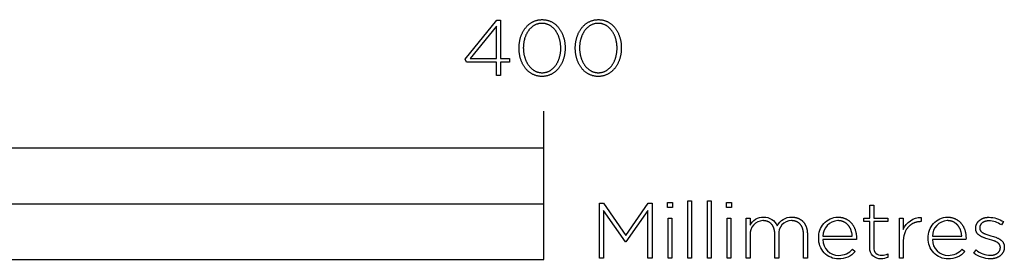
# Model space of a CAD drawing. Extents: x -6 to 2806, y 0 to 1402.
# Drawn here: x 259 to 524, y 0 to 65 of the extents above; entities that cross this region are included whole.
import ezdxf

# ---------------------------------------------------------------- set-up
doc = ezdxf.new("R2010")
doc.units = 0
doc.layers.add('FISHER___PAYKEL', color=178, linetype='CONTINUOUS')

msp = doc.modelspace()

# ---------------------------------------------------------------- linework, layer by layer
at = {"layer": 'FISHER___PAYKEL'}
for p, q in [((400, 30), (400, 40)), ((0, 15), (400, 15))]:
    msp.add_line(p, q, dxfattribs=at)
at = {"layer": 'FISHER___PAYKEL', "color": 168}
for points in [[(387.29, 53.22), (379.19, 53.22), (378.8, 54.05), (387.35, 64.52), (388.36, 64.52), (388.36, 54.18), (390.79, 54.18), (390.79, 53.22), (388.36, 53.22), (388.36, 49.61), (387.29, 49.61)], [(393.32, 56.97), (393.32, 57.01), (393.32, 57.2), (393.32, 57.39), (393.33, 57.58), (393.35, 57.77), (393.36, 57.96), (393.38, 58.14), (393.4, 58.33), (393.43, 58.51), (393.46, 58.69), (393.49, 58.87), (393.53, 59.05), (393.57, 59.23), (393.61, 59.41), (393.65, 59.58), (393.7, 59.76), (393.75, 59.93), (393.81, 60.1), (393.87, 60.27), (393.93, 60.43), (393.99, 60.6), (394.06, 60.76), (394.13, 60.92), (394.21, 61.07), (394.28, 61.23), (394.36, 61.38), (394.44, 61.53), (394.53, 61.68), (394.62, 61.82), (394.71, 61.96), (394.8, 62.1), (394.9, 62.24), (395, 62.37), (395.1, 62.5), (395.21, 62.63), (395.32, 62.75), (395.43, 62.87), (395.54, 62.99), (395.66, 63.1), (395.78, 63.21), (395.9, 63.32), (396.02, 63.43), (396.15, 63.53), (396.28, 63.62), (396.41, 63.71), (396.54, 63.8), (396.68, 63.89), (396.82, 63.97), (396.96, 64.05), (397.1, 64.12), (397.25, 64.19), (397.4, 64.25), (397.55, 64.31), (397.7, 64.37), (397.86, 64.42), (398.02, 64.47), (398.18, 64.51), (398.34, 64.54), (398.5, 64.58), (398.67, 64.6), (398.84, 64.63), (399.01, 64.65), (399.18, 64.66), (399.36, 64.67), (399.54, 64.67), (399.71, 64.67), (399.89, 64.66), (400.06, 64.65), (400.23, 64.63), (400.4, 64.61), (400.57, 64.58), (400.73, 64.55), (400.89, 64.51), (401.05, 64.47), (401.21, 64.42), (401.37, 64.37), (401.52, 64.32), (401.67, 64.26), (401.82, 64.19), (401.96, 64.13), (402.11, 64.05), (402.25, 63.98), (402.39, 63.9), (402.52, 63.81), (402.65, 63.73), (402.79, 63.63), (402.91, 63.54), (403.04, 63.44), (403.16, 63.34), (403.28, 63.23), (403.4, 63.12), (403.52, 63.01), (403.63, 62.89), (403.74, 62.77), (403.85, 62.65), (403.95, 62.52), (404.05, 62.39), (404.15, 62.26), (404.25, 62.13), (404.34, 61.99), (404.43, 61.85), (404.52, 61.7), (404.6, 61.56), (404.68, 61.41), (404.76, 61.26), (404.84, 61.1), (404.91, 60.95), (404.98, 60.79), (405.05, 60.63), (405.11, 60.47), (405.17, 60.3), (405.23, 60.13), (405.28, 59.97), (405.33, 59.8), (405.38, 59.62), (405.43, 59.45), (405.47, 59.27), (405.51, 59.09), (405.54, 58.92), (405.58, 58.73), (405.6, 58.55), (405.63, 58.37), (405.65, 58.18), (405.67, 58), (405.69, 57.81), (405.7, 57.62), (405.71, 57.43), (405.71, 57.24), (405.71, 57.05), (405.71, 57.01), (405.71, 56.82), (405.71, 56.63), (405.7, 56.44), (405.69, 56.25), (405.67, 56.06), (405.65, 55.88), (405.63, 55.69), (405.6, 55.51), (405.57, 55.33), (405.54, 55.14), (405.51, 54.96), (405.47, 54.79), (405.42, 54.61), (405.38, 54.43), (405.33, 54.26), (405.28, 54.09), (405.22, 53.92), (405.16, 53.75), (405.1, 53.59), (405.04, 53.42), (404.97, 53.26), (404.9, 53.1), (404.83, 52.95), (404.75, 52.79), (404.67, 52.64), (404.59, 52.49), (404.5, 52.34), (404.41, 52.2), (404.32, 52.06), (404.23, 51.92), (404.13, 51.78), (404.03, 51.65), (403.93, 51.52), (403.82, 51.39), (403.72, 51.27), (403.6, 51.15), (403.49, 51.03), (403.38, 50.92), (403.26, 50.8), (403.13, 50.7), (403.01, 50.59), (402.88, 50.49), (402.76, 50.4), (402.62, 50.3), (402.49, 50.22), (402.35, 50.13), (402.21, 50.05), (402.07, 49.97), (401.93, 49.9), (401.78, 49.83), (401.63, 49.77), (401.48, 49.71), (401.33, 49.65), (401.17, 49.6), (401.01, 49.55), (400.85, 49.51), (400.69, 49.48), (400.53, 49.44), (400.36, 49.42), (400.19, 49.39), (400.02, 49.37), (399.85, 49.36), (399.67, 49.35), (399.49, 49.35), (399.32, 49.35), (399.14, 49.36), (398.97, 49.37), (398.8, 49.39), (398.63, 49.41), (398.46, 49.44), (398.3, 49.47), (398.14, 49.51), (397.98, 49.55), (397.82, 49.6), (397.66, 49.65), (397.51, 49.7), (397.36, 49.76), (397.21, 49.83), (397.07, 49.9), (396.92, 49.97), (396.78, 50.04), (396.64, 50.12), (396.51, 50.21), (396.37, 50.3), (396.24, 50.39), (396.12, 50.48), (395.99, 50.58), (395.87, 50.68), (395.75, 50.79), (395.63, 50.9), (395.51, 51.01), (395.4, 51.13), (395.29, 51.25), (395.18, 51.37), (395.08, 51.5), (394.98, 51.63), (394.88, 51.76), (394.78, 51.9), (394.69, 52.03), (394.6, 52.17), (394.51, 52.32), (394.43, 52.46), (394.35, 52.61), (394.27, 52.76), (394.19, 52.92), (394.12, 53.07), (394.05, 53.23), (393.98, 53.39), (393.92, 53.56), (393.86, 53.72), (393.8, 53.89), (393.75, 54.06), (393.7, 54.23), (393.65, 54.4), (393.6, 54.57), (393.56, 54.75), (393.52, 54.93), (393.49, 55.11), (393.46, 55.29), (393.43, 55.47), (393.4, 55.65), (393.38, 55.84), (393.36, 56.02), (393.34, 56.21), (393.33, 56.4), (393.32, 56.59), (393.32, 56.78)], [(404.56, 56.97), (404.56, 57.01), (404.56, 57.17), (404.55, 57.33), (404.55, 57.49), (404.54, 57.65), (404.52, 57.81), (404.51, 57.97), (404.49, 58.13), (404.47, 58.29), (404.45, 58.44), (404.42, 58.6), (404.39, 58.75), (404.36, 58.9), (404.32, 59.06), (404.29, 59.21), (404.25, 59.36), (404.2, 59.51), (404.16, 59.65), (404.11, 59.8), (404.06, 59.94), (404.01, 60.08), (403.95, 60.22), (403.9, 60.36), (403.84, 60.5), (403.77, 60.63), (403.71, 60.77), (403.64, 60.9), (403.57, 61.03), (403.5, 61.15), (403.43, 61.28), (403.35, 61.4), (403.27, 61.52), (403.19, 61.63), (403.11, 61.75), (403.02, 61.86), (402.93, 61.97), (402.84, 62.08), (402.75, 62.18), (402.65, 62.28), (402.56, 62.38), (402.46, 62.47), (402.36, 62.57), (402.25, 62.65), (402.15, 62.74), (402.04, 62.82), (401.93, 62.9), (401.82, 62.98), (401.71, 63.05), (401.59, 63.12), (401.48, 63.18), (401.36, 63.24), (401.23, 63.3), (401.11, 63.35), (400.99, 63.4), (400.86, 63.45), (400.73, 63.49), (400.6, 63.53), (400.47, 63.56), (400.33, 63.59), (400.2, 63.62), (400.06, 63.64), (399.92, 63.65), (399.78, 63.66), (399.64, 63.67), (399.49, 63.67), (399.35, 63.67), (399.21, 63.66), (399.07, 63.65), (398.93, 63.64), (398.79, 63.62), (398.65, 63.59), (398.52, 63.56), (398.39, 63.53), (398.26, 63.49), (398.13, 63.45), (398, 63.41), (397.88, 63.36), (397.76, 63.31), (397.64, 63.25), (397.52, 63.19), (397.4, 63.12), (397.29, 63.06), (397.18, 62.99), (397.07, 62.91), (396.96, 62.83), (396.85, 62.75), (396.75, 62.67), (396.64, 62.58), (396.54, 62.49), (396.45, 62.39), (396.35, 62.3), (396.26, 62.2), (396.17, 62.09), (396.08, 61.99), (395.99, 61.88), (395.91, 61.77), (395.82, 61.66), (395.74, 61.54), (395.66, 61.42), (395.59, 61.3), (395.52, 61.18), (395.44, 61.05), (395.38, 60.92), (395.31, 60.79), (395.25, 60.66), (395.18, 60.53), (395.13, 60.39), (395.07, 60.25), (395.01, 60.12), (394.96, 59.97), (394.91, 59.83), (394.87, 59.69), (394.82, 59.54), (394.78, 59.39), (394.74, 59.24), (394.71, 59.09), (394.67, 58.94), (394.64, 58.79), (394.61, 58.64), (394.59, 58.48), (394.56, 58.33), (394.54, 58.17), (394.52, 58.01), (394.51, 57.85), (394.5, 57.69), (394.48, 57.37), (394.47, 57.05), (394.47, 57.01), (394.48, 56.85), (394.48, 56.69), (394.49, 56.53), (394.5, 56.37), (394.51, 56.21), (394.53, 56.05), (394.54, 55.9), (394.56, 55.74), (394.59, 55.58), (394.61, 55.43), (394.64, 55.28), (394.68, 55.12), (394.71, 54.97), (394.75, 54.82), (394.79, 54.67), (394.83, 54.52), (394.87, 54.38), (394.92, 54.23), (394.97, 54.09), (395.02, 53.95), (395.08, 53.81), (395.14, 53.67), (395.2, 53.53), (395.26, 53.4), (395.32, 53.26), (395.39, 53.13), (395.46, 53), (395.53, 52.88), (395.61, 52.75), (395.68, 52.63), (395.76, 52.51), (395.84, 52.39), (395.93, 52.28), (396.01, 52.17), (396.1, 52.06), (396.19, 51.95), (396.28, 51.85), (396.38, 51.74), (396.47, 51.65), (396.57, 51.55), (396.67, 51.46), (396.78, 51.37), (396.88, 51.28), (396.99, 51.2), (397.1, 51.12), (397.21, 51.05), (397.32, 50.97), (397.44, 50.91), (397.56, 50.84), (397.68, 50.78), (397.8, 50.72), (397.92, 50.67), (398.04, 50.62), (398.17, 50.57), (398.3, 50.53), (398.43, 50.49), (398.56, 50.46), (398.7, 50.43), (398.83, 50.4), (398.97, 50.38), (399.11, 50.37), (399.25, 50.36), (399.39, 50.35), (399.54, 50.35), (399.68, 50.35), (399.82, 50.36), (399.96, 50.37), (400.1, 50.38), (400.24, 50.4), (400.38, 50.43), (400.51, 50.46), (400.64, 50.49), (400.77, 50.53), (400.9, 50.57), (401.03, 50.61), (401.15, 50.66), (401.27, 50.72), (401.39, 50.77), (401.51, 50.83), (401.63, 50.9), (401.74, 50.97), (401.86, 51.04), (401.97, 51.11), (402.08, 51.19), (402.18, 51.27), (402.29, 51.36), (402.39, 51.45), (402.49, 51.54), (402.59, 51.63), (402.68, 51.73), (402.78, 51.83), (402.87, 51.93), (402.96, 52.04), (403.04, 52.15), (403.13, 52.26), (403.21, 52.37), (403.29, 52.49), (403.37, 52.61), (403.45, 52.73), (403.52, 52.85), (403.59, 52.98), (403.66, 53.1), (403.72, 53.23), (403.79, 53.37), (403.85, 53.5), (403.91, 53.64), (403.97, 53.77), (404.02, 53.91), (404.07, 54.05), (404.12, 54.2), (404.17, 54.34), (404.21, 54.49), (404.25, 54.63), (404.29, 54.78), (404.33, 54.93), (404.36, 55.08), (404.39, 55.24), (404.42, 55.39), (404.45, 55.54), (404.47, 55.7), (404.49, 55.85), (404.51, 56.01), (404.53, 56.17), (404.54, 56.33), (404.55, 56.49), (404.55, 56.65), (404.56, 56.81)], [(408.45, 56.97), (408.45, 57.01), (408.46, 57.2), (408.46, 57.39), (408.47, 57.58), (408.48, 57.77), (408.5, 57.96), (408.52, 58.14), (408.54, 58.33), (408.57, 58.51), (408.6, 58.69), (408.63, 58.87), (408.66, 59.05), (408.7, 59.23), (408.75, 59.41), (408.79, 59.58), (408.84, 59.76), (408.89, 59.93), (408.95, 60.1), (409.01, 60.27), (409.07, 60.43), (409.13, 60.6), (409.2, 60.76), (409.27, 60.92), (409.34, 61.07), (409.42, 61.23), (409.5, 61.38), (409.58, 61.53), (409.67, 61.68), (409.76, 61.82), (409.85, 61.96), (409.94, 62.1), (410.04, 62.24), (410.14, 62.37), (410.24, 62.5), (410.35, 62.63), (410.45, 62.75), (410.57, 62.87), (410.68, 62.99), (410.8, 63.1), (410.91, 63.21), (411.04, 63.32), (411.16, 63.43), (411.29, 63.53), (411.42, 63.62), (411.55, 63.71), (411.68, 63.8), (411.82, 63.89), (411.96, 63.97), (412.1, 64.05), (412.24, 64.12), (412.39, 64.19), (412.54, 64.25), (412.69, 64.31), (412.84, 64.37), (413, 64.42), (413.16, 64.47), (413.32, 64.51), (413.48, 64.54), (413.64, 64.58), (413.81, 64.6), (413.98, 64.63), (414.15, 64.65), (414.32, 64.66), (414.5, 64.67), (414.67, 64.67), (414.85, 64.67), (415.03, 64.66), (415.2, 64.65), (415.37, 64.63), (415.54, 64.61), (415.71, 64.58), (415.87, 64.55), (416.03, 64.51), (416.19, 64.47), (416.35, 64.42), (416.5, 64.37), (416.66, 64.32), (416.81, 64.26), (416.96, 64.19), (417.1, 64.13), (417.24, 64.05), (417.38, 63.98), (417.52, 63.9), (417.66, 63.81), (417.79, 63.73), (417.92, 63.63), (418.05, 63.54), (418.18, 63.44), (418.3, 63.34), (418.42, 63.23), (418.54, 63.12), (418.65, 63.01), (418.77, 62.89), (418.88, 62.77), (418.98, 62.65), (419.09, 62.52), (419.19, 62.39), (419.29, 62.26), (419.38, 62.13), (419.48, 61.99), (419.57, 61.85), (419.66, 61.7), (419.74, 61.56), (419.82, 61.41), (419.9, 61.26), (419.98, 61.1), (420.05, 60.95), (420.12, 60.79), (420.18, 60.63), (420.25, 60.47), (420.31, 60.3), (420.37, 60.13), (420.42, 59.97), (420.47, 59.8), (420.52, 59.62), (420.57, 59.45), (420.61, 59.27), (420.65, 59.09), (420.68, 58.92), (420.71, 58.73), (420.74, 58.55), (420.77, 58.37), (420.79, 58.18), (420.81, 58), (420.82, 57.81), (420.84, 57.62), (420.84, 57.43), (420.85, 57.24), (420.85, 57.05), (420.85, 57.01), (420.85, 56.82), (420.84, 56.63), (420.84, 56.44), (420.82, 56.25), (420.81, 56.06), (420.79, 55.88), (420.77, 55.69), (420.74, 55.51), (420.71, 55.33), (420.68, 55.14), (420.64, 54.96), (420.6, 54.79), (420.56, 54.61), (420.52, 54.43), (420.47, 54.26), (420.42, 54.09), (420.36, 53.92), (420.3, 53.75), (420.24, 53.59), (420.18, 53.42), (420.11, 53.26), (420.04, 53.1), (419.96, 52.95), (419.89, 52.79), (419.81, 52.64), (419.73, 52.49), (419.64, 52.34), (419.55, 52.2), (419.46, 52.06), (419.37, 51.92), (419.27, 51.78), (419.17, 51.65), (419.07, 51.52), (418.96, 51.39), (418.85, 51.27), (418.74, 51.15), (418.63, 51.03), (418.51, 50.92), (418.39, 50.8), (418.27, 50.7), (418.15, 50.59), (418.02, 50.49), (417.89, 50.4), (417.76, 50.3), (417.63, 50.22), (417.49, 50.13), (417.35, 50.05), (417.21, 49.97), (417.07, 49.9), (416.92, 49.83), (416.77, 49.77), (416.62, 49.71), (416.47, 49.65), (416.31, 49.6), (416.15, 49.55), (415.99, 49.51), (415.83, 49.48), (415.67, 49.44), (415.5, 49.42), (415.33, 49.39), (415.16, 49.37), (414.98, 49.36), (414.81, 49.35), (414.63, 49.35), (414.45, 49.35), (414.28, 49.36), (414.11, 49.37), (413.94, 49.39), (413.77, 49.41), (413.6, 49.44), (413.44, 49.47), (413.27, 49.51), (413.11, 49.55), (412.96, 49.6), (412.8, 49.65), (412.65, 49.7), (412.5, 49.76), (412.35, 49.83), (412.2, 49.9), (412.06, 49.97), (411.92, 50.04), (411.78, 50.12), (411.65, 50.21), (411.51, 50.3), (411.38, 50.39), (411.25, 50.48), (411.13, 50.58), (411, 50.68), (410.88, 50.79), (410.77, 50.9), (410.65, 51.01), (410.54, 51.13), (410.43, 51.25), (410.32, 51.37), (410.22, 51.5), (410.12, 51.63), (410.02, 51.76), (409.92, 51.9), (409.83, 52.03), (409.74, 52.17), (409.65, 52.32), (409.57, 52.46), (409.48, 52.61), (409.41, 52.76), (409.33, 52.92), (409.26, 53.07), (409.19, 53.23), (409.12, 53.39), (409.06, 53.56), (409, 53.72), (408.94, 53.89), (408.88, 54.06), (408.83, 54.23), (408.79, 54.4), (408.74, 54.57), (408.7, 54.75), (408.66, 54.93), (408.62, 55.11), (408.59, 55.29), (408.56, 55.47), (408.54, 55.65), (408.52, 55.84), (408.5, 56.02), (408.48, 56.21), (408.47, 56.4), (408.46, 56.59), (408.46, 56.78)], [(419.7, 56.97), (419.7, 57.01), (419.7, 57.17), (419.69, 57.33), (419.69, 57.49), (419.68, 57.65), (419.66, 57.81), (419.65, 57.97), (419.63, 58.13), (419.61, 58.29), (419.58, 58.44), (419.56, 58.6), (419.53, 58.75), (419.5, 58.9), (419.46, 59.06), (419.42, 59.21), (419.38, 59.36), (419.34, 59.51), (419.3, 59.65), (419.25, 59.8), (419.2, 59.94), (419.15, 60.08), (419.09, 60.22), (419.03, 60.36), (418.97, 60.5), (418.91, 60.63), (418.85, 60.77), (418.78, 60.9), (418.71, 61.03), (418.64, 61.15), (418.56, 61.28), (418.49, 61.4), (418.41, 61.52), (418.33, 61.63), (418.24, 61.75), (418.16, 61.86), (418.07, 61.97), (417.98, 62.08), (417.89, 62.18), (417.79, 62.28), (417.7, 62.38), (417.6, 62.47), (417.5, 62.57), (417.39, 62.65), (417.29, 62.74), (417.18, 62.82), (417.07, 62.9), (416.96, 62.98), (416.85, 63.05), (416.73, 63.12), (416.61, 63.18), (416.49, 63.24), (416.37, 63.3), (416.25, 63.35), (416.12, 63.4), (416, 63.45), (415.87, 63.49), (415.74, 63.53), (415.61, 63.56), (415.47, 63.59), (415.34, 63.62), (415.2, 63.64), (415.06, 63.65), (414.92, 63.66), (414.78, 63.67), (414.63, 63.67), (414.49, 63.67), (414.35, 63.66), (414.2, 63.65), (414.07, 63.64), (413.93, 63.62), (413.79, 63.59), (413.66, 63.56), (413.53, 63.53), (413.4, 63.49), (413.27, 63.45), (413.14, 63.41), (413.02, 63.36), (412.9, 63.31), (412.78, 63.25), (412.66, 63.19), (412.54, 63.12), (412.43, 63.06), (412.31, 62.99), (412.2, 62.91), (412.1, 62.83), (411.99, 62.75), (411.88, 62.67), (411.78, 62.58), (411.68, 62.49), (411.58, 62.39), (411.49, 62.3), (411.4, 62.2), (411.3, 62.09), (411.21, 61.99), (411.13, 61.88), (411.04, 61.77), (410.96, 61.66), (410.88, 61.54), (410.8, 61.42), (410.73, 61.3), (410.65, 61.18), (410.58, 61.05), (410.51, 60.92), (410.45, 60.79), (410.38, 60.66), (410.32, 60.53), (410.26, 60.39), (410.21, 60.25), (410.15, 60.12), (410.1, 59.97), (410.05, 59.83), (410, 59.69), (409.96, 59.54), (409.92, 59.39), (409.88, 59.24), (409.84, 59.09), (409.81, 58.94), (409.78, 58.79), (409.75, 58.64), (409.72, 58.48), (409.7, 58.33), (409.68, 58.17), (409.66, 58.01), (409.65, 57.85), (409.63, 57.69), (409.62, 57.37), (409.61, 57.05), (409.61, 57.01), (409.61, 56.85), (409.62, 56.69), (409.62, 56.53), (409.63, 56.37), (409.65, 56.21), (409.66, 56.05), (409.68, 55.9), (409.7, 55.74), (409.73, 55.58), (409.75, 55.43), (409.78, 55.28), (409.81, 55.12), (409.85, 54.97), (409.89, 54.82), (409.93, 54.67), (409.97, 54.52), (410.01, 54.38), (410.06, 54.23), (410.11, 54.09), (410.16, 53.95), (410.22, 53.81), (410.27, 53.67), (410.33, 53.53), (410.4, 53.4), (410.46, 53.26), (410.53, 53.13), (410.6, 53), (410.67, 52.88), (410.74, 52.75), (410.82, 52.63), (410.9, 52.51), (410.98, 52.39), (411.07, 52.28), (411.15, 52.17), (411.24, 52.06), (411.33, 51.95), (411.42, 51.85), (411.52, 51.74), (411.61, 51.65), (411.71, 51.55), (411.81, 51.46), (411.92, 51.37), (412.02, 51.28), (412.13, 51.2), (412.24, 51.12), (412.35, 51.05), (412.46, 50.97), (412.58, 50.91), (412.69, 50.84), (412.81, 50.78), (412.93, 50.72), (413.06, 50.67), (413.18, 50.62), (413.31, 50.57), (413.44, 50.53), (413.57, 50.49), (413.7, 50.46), (413.83, 50.43), (413.97, 50.4), (414.11, 50.38), (414.25, 50.37), (414.39, 50.36), (414.53, 50.35), (414.67, 50.35), (414.82, 50.35), (414.96, 50.36), (415.1, 50.37), (415.24, 50.38), (415.38, 50.4), (415.51, 50.43), (415.65, 50.46), (415.78, 50.49), (415.91, 50.53), (416.04, 50.57), (416.17, 50.61), (416.29, 50.66), (416.41, 50.72), (416.53, 50.77), (416.65, 50.83), (416.77, 50.9), (416.88, 50.97), (416.99, 51.04), (417.11, 51.11), (417.21, 51.19), (417.32, 51.27), (417.42, 51.36), (417.53, 51.45), (417.63, 51.54), (417.72, 51.63), (417.82, 51.73), (417.91, 51.83), (418.01, 51.93), (418.09, 52.04), (418.18, 52.15), (418.27, 52.26), (418.35, 52.37), (418.43, 52.49), (418.51, 52.61), (418.58, 52.73), (418.66, 52.85), (418.73, 52.98), (418.8, 53.1), (418.86, 53.23), (418.93, 53.37), (418.99, 53.5), (419.05, 53.64), (419.1, 53.77), (419.16, 53.91), (419.21, 54.05), (419.26, 54.2), (419.31, 54.34), (419.35, 54.49), (419.39, 54.63), (419.43, 54.78), (419.47, 54.93), (419.5, 55.08), (419.53, 55.24), (419.56, 55.39), (419.59, 55.54), (419.61, 55.7), (419.63, 55.85), (419.65, 56.01), (419.66, 56.17), (419.68, 56.33), (419.69, 56.49), (419.69, 56.65), (419.7, 56.81)], [(387.29, 54.18), (387.29, 62.93), (380.15, 54.18)], [(415, 15.16), (416.05, 15.16), (422.05, 6.4), (428.06, 15.16), (429.11, 15.16), (429.11, 0.35), (428, 0.35), (428, 13.21), (422.08, 4.69), (421.99, 4.69), (416.08, 13.21), (416.08, 0.35), (415, 0.35)], [(433.3, 15.37), (434.6, 15.37), (434.6, 13.95), (433.3, 13.95)], [(438.72, 15.8), (439.77, 15.8), (439.77, 0.35), (438.72, 0.35)], [(444.02, 15.8), (445.06, 15.8), (445.06, 0.35), (444.02, 0.35)], [(449.19, 15.37), (450.49, 15.37), (450.49, 13.95), (449.19, 13.95)], [(433.43, 11.14), (434.48, 11.14), (434.48, 0.35), (433.43, 0.35)], [(449.31, 11.14), (450.36, 11.14), (450.36, 0.35), (449.31, 0.35)]]:
    msp.add_lwpolyline(points, close=True, dxfattribs=at)
at = {"layer": 'FISHER___PAYKEL'}
msp.add_lwpolyline([(0, 0), (400, 0), (400, 30), (0, 30)], close=True, dxfattribs=at)
at = {"layer": 'FISHER___PAYKEL', "color": 168}
for points in [[(487.76, 3.12), (487.76, 10.19), (486.18, 10.19), (486.18, 11.14), (487.76, 11.14), (487.76, 14.59), (488.81, 14.59), (488.81, 11.14), (492.64, 11.14), (492.64, 10.19), (488.81, 10.19), (488.81, 3.23, 0.493822), (490.99, 1.14, 0.113369), (492.59, 1.51), (492.59, 0.54, -0.115806), (490.82, 0.16, -0.467163)], [(454.46, 11.14), (455.5, 11.14), (455.5, 9.21, -0.284781), (459.14, 11.39, -0.303442), (462.81, 9.07, -0.285642), (466.74, 11.39), (466.86, 11.39), (466.98, 11.39), (467.1, 11.38), (467.22, 11.37), (467.33, 11.36), (467.45, 11.35), (467.56, 11.33), (467.67, 11.31), (467.78, 11.29), (467.88, 11.27), (467.99, 11.24), (468.09, 11.21), (468.19, 11.18), (468.29, 11.15), (468.39, 11.11), (468.49, 11.07), (468.59, 11.03), (468.68, 10.99), (468.77, 10.94), (468.86, 10.9), (468.95, 10.85), (469.04, 10.79), (469.12, 10.74), (469.21, 10.68), (469.29, 10.63), (469.37, 10.56), (469.45, 10.5), (469.52, 10.44), (469.6, 10.37), (469.67, 10.3), (469.74, 10.23), (469.81, 10.16), (469.88, 10.08), (469.94, 10.01), (470.01, 9.93), (470.07, 9.85), (470.13, 9.76), (470.18, 9.68), (470.24, 9.59), (470.29, 9.51), (470.34, 9.42), (470.39, 9.32), (470.44, 9.23), (470.48, 9.13), (470.53, 9.04), (470.57, 8.94), (470.61, 8.84), (470.64, 8.74), (470.68, 8.63), (470.71, 8.53), (470.74, 8.42), (470.77, 8.31), (470.8, 8.2), (470.82, 8.09), (470.84, 7.98), (470.86, 7.86), (470.88, 7.74), (470.89, 7.63), (470.91, 7.51), (470.92, 7.39), (470.92, 7.26), (470.93, 7.14), (470.93, 7.02), (470.93, 6.89), (470.93, 0.35), (469.89, 0.35), (469.89, 6.76), (469.88, 6.98), (469.88, 7.08), (469.87, 7.19), (469.87, 7.29), (469.86, 7.39), (469.84, 7.49), (469.83, 7.59), (469.82, 7.68), (469.8, 7.78), (469.78, 7.87), (469.76, 7.97), (469.74, 8.06), (469.72, 8.14), (469.69, 8.23), (469.67, 8.32), (469.64, 8.4), (469.61, 8.49), (469.58, 8.57), (469.54, 8.65), (469.51, 8.72), (469.47, 8.8), (469.43, 8.88), (469.4, 8.95), (469.35, 9.02), (469.31, 9.09), (469.27, 9.16), (469.22, 9.22), (469.18, 9.29), (469.13, 9.35), (469.08, 9.41), (469.03, 9.47), (468.97, 9.53), (468.92, 9.59), (468.86, 9.64), (468.81, 9.7), (468.75, 9.75), (468.69, 9.8), (468.63, 9.84), (468.56, 9.89), (468.5, 9.93), (468.43, 9.98), (468.37, 10.02), (468.3, 10.06), (468.23, 10.09), (468.16, 10.13), (468.08, 10.16), (468.01, 10.19), (467.94, 10.22), (467.86, 10.25), (467.78, 10.28), (467.7, 10.3), (467.62, 10.32), (467.54, 10.34), (467.46, 10.36), (467.37, 10.38), (467.29, 10.39), (467.2, 10.41), (467.12, 10.42), (467.03, 10.43), (466.94, 10.43), (466.85, 10.44), (466.75, 10.44), (466.66, 10.44, 0.437768), (463.22, 6.64), (463.22, 0.35), (462.17, 0.35), (462.17, 6.82), (462.17, 6.93), (462.17, 7.03), (462.16, 7.13), (462.16, 7.23), (462.15, 7.33), (462.14, 7.43), (462.13, 7.53), (462.11, 7.62), (462.1, 7.72), (462.08, 7.81), (462.06, 7.9), (462.04, 7.99), (462.02, 8.08), (462, 8.16), (461.97, 8.25), (461.95, 8.33), (461.92, 8.42), (461.89, 8.5), (461.86, 8.58), (461.83, 8.66), (461.79, 8.73), (461.75, 8.81), (461.72, 8.88), (461.68, 8.95), (461.64, 9.02), (461.59, 9.09), (461.55, 9.16), (461.51, 9.23), (461.46, 9.29), (461.41, 9.35), (461.36, 9.41), (461.31, 9.47), (461.26, 9.53), (461.2, 9.59), (461.15, 9.64), (461.09, 9.69), (461.03, 9.75), (460.97, 9.79), (460.91, 9.84), (460.85, 9.89), (460.79, 9.93), (460.72, 9.97), (460.66, 10.02), (460.59, 10.05), (460.52, 10.09), (460.45, 10.13), (460.38, 10.16), (460.31, 10.19), (460.23, 10.22), (460.16, 10.25), (460.08, 10.28), (460, 10.3), (459.92, 10.32), (459.85, 10.34), (459.76, 10.36), (459.68, 10.38), (459.6, 10.39), (459.51, 10.41), (459.43, 10.42), (459.34, 10.43), (459.26, 10.43), (459.17, 10.44), (459.08, 10.44), (458.99, 10.44, 0.418675), (455.5, 6.57), (455.5, 0.35), (454.46, 0.35)], [(473.99, 5.73), (473.99, 5.76, -0.421309), (479.16, 11.4), (479.31, 11.39), (479.45, 11.39), (479.59, 11.38), (479.72, 11.37), (479.86, 11.35), (479.99, 11.33), (480.13, 11.31), (480.26, 11.28), (480.39, 11.25), (480.51, 11.22), (480.64, 11.19), (480.76, 11.15), (480.88, 11.11), (481, 11.06), (481.12, 11.01), (481.24, 10.96), (481.35, 10.91), (481.46, 10.85), (481.57, 10.79), (481.68, 10.73), (481.78, 10.66), (481.89, 10.59), (481.99, 10.52), (482.09, 10.45), (482.19, 10.37), (482.28, 10.29), (482.38, 10.21), (482.47, 10.13), (482.56, 10.04), (482.64, 9.95), (482.73, 9.86), (482.81, 9.77), (482.89, 9.67), (482.97, 9.57), (483.04, 9.47), (483.12, 9.37), (483.19, 9.26), (483.26, 9.16), (483.32, 9.05), (483.39, 8.94), (483.45, 8.82), (483.51, 8.71), (483.57, 8.59), (483.62, 8.47), (483.67, 8.35), (483.72, 8.23), (483.77, 8.1), (483.81, 7.98), (483.85, 7.85), (483.89, 7.72), (483.93, 7.59), (483.96, 7.45), (484, 7.32), (484.02, 7.18), (484.05, 7.04), (484.07, 6.9), (484.09, 6.76), (484.11, 6.62), (484.13, 6.48), (484.14, 6.33), (484.15, 6.19), (484.16, 6.04), (484.16, 5.89), (484.16, 5.74), (484.14, 5.32), (475.1, 5.32, 0.408707), (479.38, 1.07, 0.219306), (483.12, 2.76), (483.84, 2.13, -0.226293), (479.33, 0.1, -0.42519)], [(495.7, 11.14), (496.75, 11.14), (496.75, 8.07, -0.308908), (501.58, 11.31), (501.58, 10.17), (501.48, 10.17), (501.36, 10.17), (501.24, 10.16), (501.12, 10.16), (501.01, 10.15), (500.89, 10.14), (500.78, 10.12), (500.66, 10.1), (500.55, 10.08), (500.44, 10.06), (500.32, 10.03), (500.21, 10), (500.1, 9.97), (499.99, 9.94), (499.89, 9.9), (499.78, 9.86), (499.67, 9.82), (499.57, 9.78), (499.47, 9.73), (499.36, 9.68), (499.26, 9.63), (499.16, 9.57), (499.07, 9.51), (498.97, 9.45), (498.87, 9.39), (498.78, 9.32), (498.69, 9.25), (498.6, 9.18), (498.51, 9.11), (498.42, 9.03), (498.33, 8.95), (498.25, 8.87), (498.17, 8.79), (498.09, 8.7), (498.01, 8.61), (497.93, 8.52), (497.86, 8.43), (497.79, 8.33), (497.72, 8.23), (497.65, 8.13), (497.58, 8.02), (497.52, 7.92), (497.46, 7.81), (497.4, 7.69), (497.34, 7.58), (497.29, 7.46), (497.23, 7.34), (497.18, 7.22), (497.14, 7.1), (497.09, 6.97), (497.05, 6.84), (497.01, 6.71), (496.97, 6.57), (496.94, 6.44), (496.91, 6.3), (496.88, 6.16), (496.85, 6.01), (496.83, 5.87), (496.81, 5.72), (496.79, 5.57), (496.78, 5.41), (496.77, 5.26), (496.76, 5.1), (496.75, 4.94), (496.75, 4.77), (496.75, 0.35), (495.7, 0.35)], [(503.48, 5.73), (503.48, 5.76, -0.421309), (508.65, 11.4), (508.79, 11.39), (508.93, 11.39), (509.07, 11.38), (509.21, 11.37), (509.34, 11.35), (509.48, 11.33), (509.61, 11.31), (509.74, 11.28), (509.87, 11.25), (510, 11.22), (510.12, 11.19), (510.24, 11.15), (510.37, 11.11), (510.49, 11.06), (510.6, 11.01), (510.72, 10.96), (510.83, 10.91), (510.94, 10.85), (511.05, 10.79), (511.16, 10.73), (511.27, 10.66), (511.37, 10.59), (511.47, 10.52), (511.57, 10.45), (511.67, 10.37), (511.77, 10.29), (511.86, 10.21), (511.95, 10.13), (512.04, 10.04), (512.13, 9.95), (512.21, 9.86), (512.29, 9.77), (512.37, 9.67), (512.45, 9.57), (512.53, 9.47), (512.6, 9.37), (512.67, 9.26), (512.74, 9.16), (512.81, 9.05), (512.87, 8.94), (512.93, 8.82), (512.99, 8.71), (513.05, 8.59), (513.1, 8.47), (513.15, 8.35), (513.2, 8.23), (513.25, 8.1), (513.3, 7.98), (513.34, 7.85), (513.38, 7.72), (513.41, 7.59), (513.45, 7.45), (513.48, 7.32), (513.51, 7.18), (513.53, 7.04), (513.56, 6.9), (513.58, 6.76), (513.6, 6.62), (513.61, 6.48), (513.62, 6.33), (513.63, 6.19), (513.64, 6.04), (513.65, 5.89), (513.65, 5.74), (513.63, 5.32), (504.59, 5.32, 0.408707), (508.86, 1.07, 0.219306), (512.6, 2.76), (513.33, 2.13, -0.226293), (508.82, 0.1, -0.42519)], [(515.73, 1.7), (516.35, 2.53, 0.165534), (520.26, 1.11), (520.4, 1.11), (520.47, 1.12), (520.53, 1.12), (520.6, 1.13), (520.67, 1.13), (520.73, 1.14), (520.8, 1.15), (520.86, 1.16), (520.93, 1.17), (520.99, 1.18), (521.05, 1.19), (521.11, 1.21), (521.17, 1.22), (521.23, 1.24), (521.29, 1.26), (521.35, 1.28), (521.41, 1.29), (521.47, 1.32), (521.52, 1.34), (521.58, 1.36), (521.63, 1.38), (521.69, 1.41), (521.74, 1.43), (521.79, 1.46), (521.84, 1.49), (521.89, 1.52), (521.94, 1.54), (521.99, 1.57), (522.04, 1.61), (522.08, 1.64), (522.13, 1.67), (522.17, 1.71), (522.22, 1.74), (522.26, 1.78), (522.3, 1.81), (522.34, 1.85), (522.37, 1.89), (522.41, 1.93), (522.45, 1.97), (522.48, 2.01), (522.51, 2.05), (522.55, 2.09), (522.58, 2.14), (522.61, 2.18), (522.63, 2.23), (522.66, 2.27), (522.69, 2.32), (522.71, 2.37), (522.73, 2.41), (522.75, 2.46), (522.77, 2.51), (522.79, 2.56), (522.81, 2.61), (522.82, 2.67), (522.84, 2.72), (522.85, 2.77), (522.86, 2.83), (522.87, 2.88), (522.88, 2.94), (522.88, 2.99), (522.89, 3.05), (522.89, 3.11), (522.89, 3.16), (522.89, 3.21), (522.89, 3.27), (522.89, 3.32), (522.88, 3.35), (522.88, 3.38), (522.88, 3.41), (522.87, 3.44), (522.87, 3.46), (522.87, 3.49), (522.86, 3.52), (522.85, 3.54), (522.85, 3.57), (522.84, 3.6), (522.84, 3.62), (522.83, 3.65), (522.82, 3.67), (522.81, 3.7), (522.8, 3.72), (522.79, 3.75), (522.78, 3.77), (522.77, 3.79), (522.76, 3.82), (522.75, 3.84), (522.74, 3.86), (522.73, 3.89), (522.72, 3.91), (522.71, 3.93), (522.69, 3.96), (522.68, 3.98), (522.67, 4), (522.65, 4.02), (522.62, 4.06), (522.59, 4.1), (522.56, 4.15), (522.53, 4.19), (522.49, 4.22), (522.45, 4.26), (522.42, 4.3), (522.38, 4.34), (522.34, 4.37), (522.29, 4.41), (522.25, 4.44), (522.21, 4.48), (522.16, 4.51), (522.11, 4.54), (522.07, 4.57), (522.02, 4.6), (521.97, 4.63), (521.92, 4.66), (521.81, 4.72), (521.7, 4.78), (521.59, 4.83), (521.47, 4.88), (521.35, 4.93), (521.22, 4.98), (521.1, 5.03), (520.83, 5.12), (520.56, 5.2), (520, 5.37), (519.33, 5.56), (519, 5.66), (518.67, 5.77), (518.51, 5.83), (518.35, 5.89), (518.19, 5.95), (518.04, 6.02), (517.89, 6.09), (517.75, 6.16), (517.61, 6.23), (517.54, 6.27), (517.47, 6.31), (517.4, 6.36), (517.34, 6.4), (517.27, 6.44), (517.21, 6.49), (517.15, 6.53), (517.09, 6.58), (517.04, 6.63), (516.98, 6.68), (516.93, 6.73), (516.87, 6.78), (516.82, 6.83), (516.77, 6.89), (516.73, 6.94), (516.68, 7), (516.64, 7.06), (516.62, 7.09), (516.6, 7.12), (516.58, 7.15), (516.56, 7.18), (516.54, 7.22), (516.52, 7.25), (516.51, 7.28), (516.49, 7.31), (516.47, 7.35), (516.46, 7.38), (516.44, 7.42), (516.43, 7.45), (516.41, 7.48), (516.4, 7.52), (516.39, 7.56), (516.38, 7.59), (516.36, 7.63), (516.35, 7.67), (516.34, 7.7), (516.33, 7.74), (516.32, 7.78), (516.31, 7.82), (516.31, 7.86), (516.3, 7.9), (516.29, 7.94), (516.29, 7.98), (516.28, 8.06), (516.27, 8.15), (516.27, 8.24), (516.26, 8.33), (516.26, 8.37), (516.27, 8.45), (516.27, 8.53), (516.27, 8.61), (516.28, 8.69), (516.29, 8.77), (516.3, 8.85), (516.32, 8.92), (516.33, 9), (516.35, 9.07), (516.37, 9.15), (516.39, 9.22), (516.41, 9.29), (516.44, 9.36), (516.47, 9.43), (516.5, 9.5), (516.53, 9.57), (516.56, 9.64), (516.6, 9.7), (516.63, 9.77), (516.67, 9.83), (516.71, 9.89), (516.75, 9.96), (516.8, 10.02), (516.84, 10.08), (516.89, 10.13), (516.94, 10.19), (516.99, 10.25), (517.04, 10.3), (517.1, 10.36), (517.15, 10.41), (517.21, 10.46), (517.27, 10.51), (517.33, 10.56), (517.39, 10.61), (517.45, 10.65), (517.52, 10.7), (517.58, 10.74), (517.65, 10.79), (517.72, 10.83), (517.79, 10.87), (517.86, 10.9), (517.93, 10.94), (518.01, 10.98), (518.08, 11.01), (518.16, 11.04), (518.24, 11.07), (518.32, 11.1), (518.4, 11.13), (518.48, 11.16), (518.57, 11.18), (518.65, 11.2), (518.74, 11.23), (518.83, 11.25), (518.91, 11.26), (519, 11.28), (519.09, 11.3), (519.19, 11.31), (519.28, 11.32), (519.37, 11.33), (519.47, 11.34), (519.56, 11.34), (519.66, 11.35), (519.76, 11.35), (519.86, 11.35, -0.138805), (523.73, 10.17), (523.16, 9.3, 0.142738), (519.81, 10.38), (519.67, 10.38), (519.54, 10.37), (519.47, 10.36), (519.41, 10.36), (519.34, 10.35), (519.28, 10.34), (519.21, 10.33), (519.15, 10.32), (519.09, 10.31), (519.03, 10.3), (518.97, 10.28), (518.91, 10.27), (518.85, 10.25), (518.79, 10.24), (518.74, 10.22), (518.68, 10.2), (518.63, 10.18), (518.57, 10.16), (518.52, 10.14), (518.47, 10.12), (518.42, 10.09), (518.37, 10.07), (518.32, 10.04), (518.27, 10.02), (518.23, 9.99), (518.18, 9.96), (518.14, 9.93), (518.09, 9.9), (518.05, 9.87), (518.01, 9.84), (517.97, 9.81), (517.93, 9.78), (517.89, 9.74), (517.86, 9.71), (517.82, 9.67), (517.79, 9.64), (517.75, 9.6), (517.72, 9.57), (517.69, 9.53), (517.66, 9.49), (517.63, 9.45), (517.61, 9.41), (517.58, 9.37), (517.56, 9.33), (517.53, 9.29), (517.51, 9.25), (517.49, 9.2), (517.47, 9.16), (517.45, 9.11), (517.43, 9.07), (517.42, 9.02), (517.4, 8.98), (517.39, 8.93), (517.38, 8.89), (517.37, 8.84), (517.36, 8.79), (517.35, 8.74), (517.34, 8.69), (517.34, 8.65), (517.34, 8.6), (517.33, 8.55), (517.33, 8.5), (517.33, 8.45), (517.33, 8.42), (517.33, 8.4), (517.34, 8.37), (517.34, 8.34), (517.34, 8.31), (517.34, 8.29), (517.35, 8.26), (517.35, 8.24), (517.35, 8.21), (517.36, 8.18), (517.37, 8.16), (517.37, 8.13), (517.38, 8.11), (517.38, 8.08), (517.39, 8.06), (517.4, 8.03), (517.41, 8.01), (517.42, 7.99), (517.43, 7.96), (517.44, 7.94), (517.45, 7.92), (517.46, 7.89), (517.47, 7.87), (517.48, 7.85), (517.49, 7.83), (517.5, 7.81), (517.52, 7.78), (517.53, 7.76), (517.54, 7.74), (517.56, 7.72), (517.57, 7.7), (517.59, 7.68), (517.6, 7.66), (517.62, 7.64), (517.65, 7.6), (517.69, 7.56), (517.72, 7.52), (517.76, 7.48), (517.8, 7.45), (517.84, 7.41), (517.88, 7.38), (517.93, 7.34), (517.97, 7.31), (518.02, 7.28), (518.06, 7.24), (518.11, 7.21), (518.16, 7.18), (518.21, 7.15), (518.27, 7.12), (518.37, 7.06), (518.49, 7), (518.6, 6.95), (518.72, 6.9), (518.85, 6.85), (518.97, 6.8), (519.24, 6.7), (519.51, 6.61), (519.79, 6.53), (520.37, 6.36), (521.03, 6.17), (521.35, 6.06), (521.67, 5.95), (521.82, 5.89), (521.98, 5.83), (522.13, 5.76), (522.27, 5.69), (522.42, 5.62), (522.56, 5.54), (522.62, 5.5), (522.69, 5.46), (522.76, 5.42), (522.82, 5.38), (522.88, 5.34), (522.95, 5.29), (523.01, 5.25), (523.06, 5.2), (523.12, 5.15), (523.18, 5.1), (523.23, 5.05), (523.28, 5), (523.34, 4.95), (523.39, 4.89), (523.43, 4.84), (523.48, 4.78), (523.52, 4.72), (523.57, 4.66), (523.61, 4.6), (523.64, 4.54), (523.68, 4.48), (523.71, 4.41), (523.75, 4.35), (523.78, 4.28), (523.81, 4.21), (523.83, 4.14), (523.85, 4.07), (523.88, 3.99), (523.9, 3.92), (523.91, 3.84), (523.93, 3.76), (523.94, 3.68), (523.95, 3.59), (523.95, 3.51), (523.96, 3.42), (523.96, 3.33), (523.96, 3.29), (523.96, 3.2), (523.95, 3.11), (523.95, 3.03), (523.94, 2.94), (523.93, 2.85), (523.92, 2.77), (523.9, 2.69), (523.88, 2.6), (523.86, 2.52), (523.84, 2.44), (523.82, 2.36), (523.79, 2.29), (523.76, 2.21), (523.73, 2.13), (523.7, 2.06), (523.67, 1.99), (523.63, 1.92), (523.59, 1.84), (523.55, 1.78), (523.51, 1.71), (523.46, 1.64), (523.42, 1.58), (523.37, 1.51), (523.32, 1.45), (523.27, 1.39), (523.22, 1.33), (523.16, 1.27), (523.1, 1.21), (523.05, 1.15), (522.99, 1.1), (522.93, 1.05), (522.86, 0.99), (522.8, 0.94), (522.73, 0.89), (522.67, 0.85), (522.6, 0.8), (522.53, 0.76), (522.45, 0.71), (522.38, 0.67), (522.31, 0.63), (522.23, 0.59), (522.15, 0.55), (522.08, 0.52), (522, 0.48), (521.92, 0.45), (521.83, 0.42), (521.75, 0.39), (521.67, 0.36), (521.58, 0.34), (521.5, 0.31), (521.41, 0.29), (521.32, 0.27), (521.23, 0.25), (521.14, 0.23), (521.05, 0.21), (520.96, 0.2), (520.87, 0.18), (520.77, 0.17), (520.68, 0.16), (520.58, 0.16), (520.49, 0.15), (520.39, 0.14), (520.3, 0.14), (520.2, 0.14, -0.161907)], [(483.03, 6.26), (483.01, 6.46), (482.99, 6.66), (482.96, 6.86), (482.92, 7.06), (482.88, 7.26), (482.85, 7.35), (482.83, 7.45), (482.8, 7.55), (482.77, 7.64), (482.74, 7.73), (482.71, 7.83), (482.67, 7.92), (482.64, 8.01), (482.6, 8.1), (482.56, 8.19), (482.52, 8.28), (482.48, 8.37), (482.43, 8.45), (482.39, 8.54), (482.34, 8.62), (482.29, 8.7), (482.24, 8.78), (482.19, 8.86), (482.13, 8.94), (482.08, 9.02), (482.02, 9.09), (481.96, 9.17), (481.9, 9.24), (481.83, 9.31), (481.77, 9.38), (481.7, 9.44), (481.63, 9.51), (481.56, 9.57), (481.49, 9.63), (481.42, 9.69), (481.34, 9.75), (481.27, 9.8), (481.19, 9.86), (481.11, 9.91), (481.02, 9.96), (480.94, 10.01), (480.85, 10.05), (480.77, 10.09), (480.68, 10.14), (480.59, 10.17), (480.49, 10.21), (480.4, 10.24), (480.3, 10.27), (480.2, 10.3), (480.1, 10.33), (480, 10.35), (479.9, 10.37), (479.79, 10.39), (479.69, 10.41), (479.58, 10.42), (479.47, 10.43), (479.35, 10.44), (479.24, 10.44), (479.12, 10.44, 0.398008), (475.1, 6.26)], [(512.51, 6.26), (512.5, 6.46), (512.47, 6.66), (512.44, 6.86), (512.41, 7.06), (512.36, 7.26), (512.34, 7.35), (512.31, 7.45), (512.29, 7.55), (512.26, 7.64), (512.23, 7.73), (512.19, 7.83), (512.16, 7.92), (512.12, 8.01), (512.08, 8.1), (512.05, 8.19), (512, 8.28), (511.96, 8.37), (511.92, 8.45), (511.87, 8.54), (511.82, 8.62), (511.77, 8.7), (511.72, 8.78), (511.67, 8.86), (511.62, 8.94), (511.56, 9.02), (511.5, 9.09), (511.44, 9.17), (511.38, 9.24), (511.32, 9.31), (511.25, 9.38), (511.19, 9.44), (511.12, 9.51), (511.05, 9.57), (510.98, 9.63), (510.9, 9.69), (510.83, 9.75), (510.75, 9.8), (510.67, 9.86), (510.59, 9.91), (510.51, 9.96), (510.42, 10.01), (510.34, 10.05), (510.25, 10.09), (510.16, 10.14), (510.07, 10.17), (509.98, 10.21), (509.88, 10.24), (509.79, 10.27), (509.69, 10.3), (509.59, 10.33), (509.49, 10.35), (509.38, 10.37), (509.28, 10.39), (509.17, 10.41), (509.06, 10.42), (508.95, 10.43), (508.84, 10.44), (508.72, 10.44), (508.61, 10.44, 0.398008), (504.59, 6.26)]]:
    msp.add_lwpolyline(points, format="xyb", close=True, dxfattribs=at)

doc.saveas('drawing.dxf')
